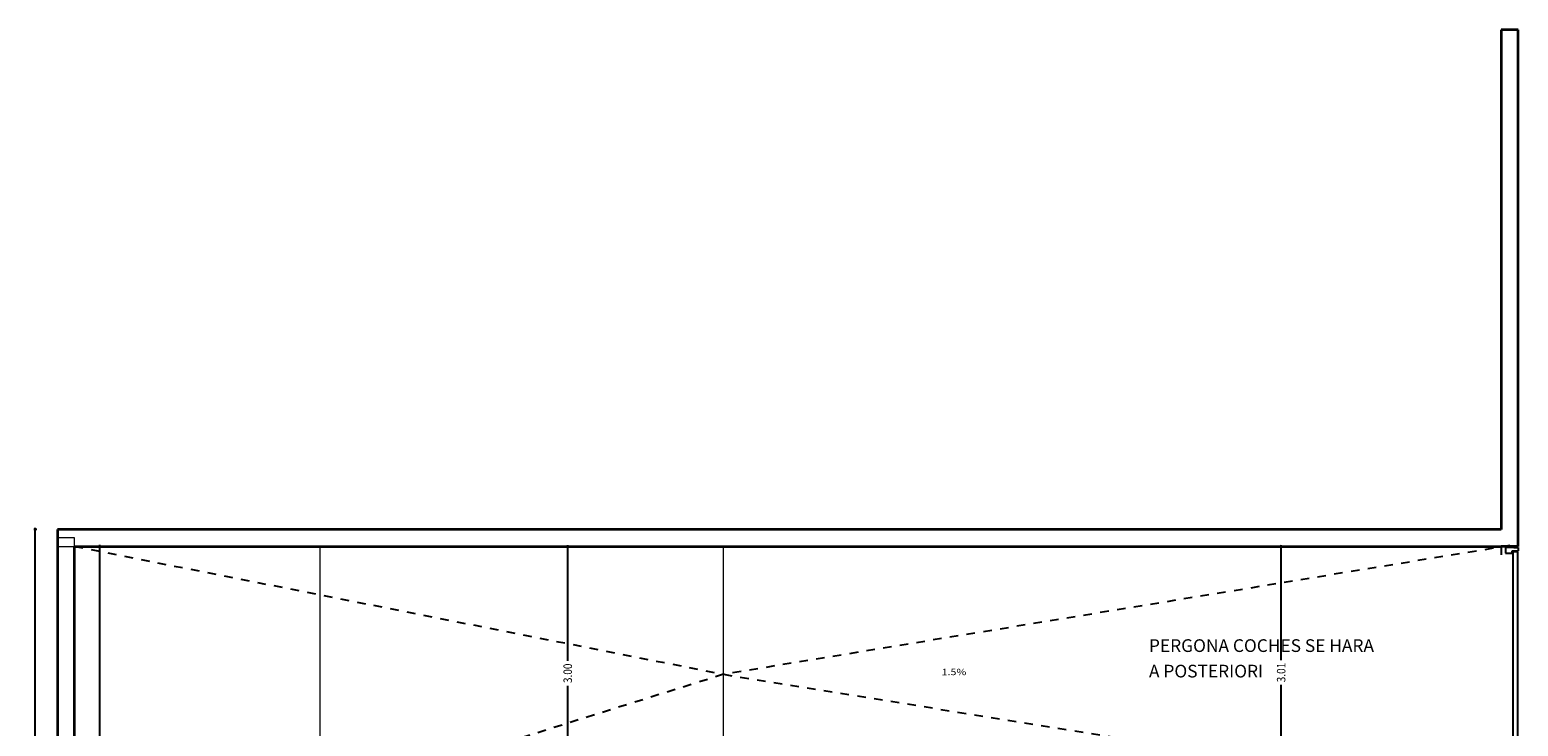
# Model space of a CAD drawing. Units: metres. Extents: x 56.9 to 85.2, y -0.5 to 32.3.
# Drawn here: x 59.6 to 77.2, y 24.1 to 32.3 of the extents above; entities that cross this region are included whole.
import ezdxf

# ---------------------------------------------------------------- set-up
doc = ezdxf.new("R2010")
doc.units = ezdxf.units.M
doc.header["$PDMODE"] = 65
for name, pattern in [('CONTINUA', [0]), ('LINEA_14', [0.25, 0, -0.05, 0, -0.05, 0, -0.05, 0, -0.05, 0, -0.05]), ('PUNKT', [6.35, 0, -6.35])]:
    doc.linetypes.add(name, pattern=pattern)
for name, color, linetype in [('_3735', 7, 'Continuous'), ('_3808', 7, 'Continuous'), ('Standard', 7, 'CONTINUA'), ('XR$7$STANDARD', 7, 'CONTINUA')]:
    doc.layers.add(name, color=color, linetype=linetype)
doc.layers.add('B_MOBILIARIO', color=7, linetype='CONTINUA', true_color=0x737373)
doc.styles.add('ARIAL', font='ARIAL.TTF')
doc.dimstyles.new('_DIMSTYLE_3', dxfattribs={"dimtxt": 0.1, "dimasz": 0.035, "dimexe": 0, "dimexo": 1e-06, "dimgap": 0.05, "dimtad": 0, "dimrnd": 0.0001, "dimzin": 4, "dimdsep": 46, "dimtxsty": 'ARIAL', "dimblk1": 'ALL_ML_STRICH', "dimblk2": 'ALL_ML_STRICH', "dimsah": 1, "dimcen": 0, "dimse1": 1, "dimse2": 1, "dimclrd": 256, "dimclre": 256, "dimclrt": 256, "dimadec": 0, "dimazin": 0, "dimtfac": 1, "dimtdec": 0, "dimtix": 1, "dimtmove": 2, "dimatfit": 3, "dimfxl": 0, "dimtzin": 0, "dimlwd": 0, "dimlwe": -1, "dimarcsym": 0})

# ---------------------------------------------------------------- blocks, each defined once
blk = doc.blocks.new('ALL_ML_STRICH')
at = {"color": 0, "linetype": 'ByBlock', "lineweight": -2}
for p, q in [((-1, 0), (0.5, 0)), ((-0.3, -0.3), (0.3, 0.3)), ((0, -0.5), (0, 0.5))]:
    blk.add_line(p, q, dxfattribs=at)
blk = doc.blocks.new('*D141')
at = {"layer": 'DEFPOINTS'}
for p in [(60.1, 26.241), (60.4, 18.084), (60.617, 18.084)]:
    blk.add_point(p, dxfattribs=at)
at = {"layer": 'XR$7$STANDARD', "lineweight": -2}
for p, q in [((60.4, 22.315), (60.4, 26.241)), ((60.4, 18.084), (60.4, 22.022))]:
    blk.add_line(p, q, dxfattribs=at)
at = {"layer": 'XR$7$STANDARD', "xscale": 0.035, "yscale": 0.035, "zscale": 0.035}
for p, rotation in [((60.4, 26.241), 90), ((60.4, 18.084), -90.00000000000001)]:
    blk.add_blockref('ALL_ML_STRICH', p, dxfattribs=dict(at, rotation=rotation))
at = {"layer": 'XR$7$STANDARD', "insert": (60.4, 22.169), "char_height": 0.1, "width": 0.34692, "attachment_point": 5, "rotation": 90, "style": 'ARIAL'}
blk.add_mtext('\\W0.87;\\A1;{8.16}', dxfattribs=at)
blk = doc.blocks.new('*D211')
at = {"layer": 'DEFPOINTS'}
for p in [(74.55, 26.239), (74.05, 23.234), (74.35, 23.234)]:
    blk.add_point(p, dxfattribs=at)
at = {"layer": 'XR$7$STANDARD', "lineweight": -2}
for p, q in [((74.35, 24.897), (74.35, 26.239)), ((74.35, 23.234), (74.35, 24.605))]:
    blk.add_line(p, q, dxfattribs=at)
at = {"layer": 'XR$7$STANDARD', "xscale": 0.035, "yscale": 0.035, "zscale": 0.035}
for p, rotation in [((74.35, 26.239), 90), ((74.35, 23.234), -90.00000000000001)]:
    blk.add_blockref('ALL_ML_STRICH', p, dxfattribs=dict(at, rotation=rotation))
at = {"layer": 'XR$7$STANDARD', "insert": (74.35, 24.751), "char_height": 0.1, "width": 0.34692, "attachment_point": 5, "rotation": 90, "style": 'ARIAL'}
blk.add_mtext('\\W0.87;\\A1;{3.01}', dxfattribs=at)
blk = doc.blocks.new('*D212')
at = {"layer": 'DEFPOINTS'}
for p in [(59.9, 26.441), (59.636, -0.1), (59.9, -0.1)]:
    blk.add_point(p, dxfattribs=at)
at = {"layer": 'XR$7$STANDARD', "lineweight": -2}
for p, q in [((59.636, 13.351), (59.636, 26.441)), ((59.636, -0.1), (59.636, 12.997))]:
    blk.add_line(p, q, dxfattribs=at)
at = {"layer": 'XR$7$STANDARD', "xscale": 0.035, "yscale": 0.035, "zscale": 0.035}
for p, rotation in [((59.636, 26.441), 90), ((59.636, -0.1), -90.00000000000001)]:
    blk.add_blockref('ALL_ML_STRICH', p, dxfattribs=dict(at, rotation=rotation))
at = {"layer": 'XR$7$STANDARD', "insert": (59.636, 13.174), "char_height": 0.1, "width": 0.43365, "attachment_point": 5, "rotation": 90, "style": 'ARIAL'}
blk.add_mtext('\\W0.87;\\A1;{26.54}', dxfattribs=at)
blk = doc.blocks.new('*D278')
at = {"layer": 'DEFPOINTS'}
for p in [(67.131, 26.238), (65.889, 23.234), (65.924, 23.234)]:
    blk.add_point(p, dxfattribs=at)
at = {"layer": 'XR$7$STANDARD', "lineweight": -2}
for p, q in [((65.924, 24.889), (65.924, 26.238)), ((65.924, 23.234), (65.924, 24.596))]:
    blk.add_line(p, q, dxfattribs=at)
at = {"layer": 'XR$7$STANDARD', "xscale": 0.035, "yscale": 0.035, "zscale": 0.035}
for p, rotation in [((65.924, 26.238), 90), ((65.924, 23.234), -90.00000000000001)]:
    blk.add_blockref('ALL_ML_STRICH', p, dxfattribs=dict(at, rotation=rotation))
at = {"layer": 'XR$7$STANDARD', "insert": (65.924, 24.742), "char_height": 0.1, "width": 0.34692, "attachment_point": 5, "rotation": 90, "style": 'ARIAL'}
blk.add_mtext('\\W0.87;\\A1;{3.00}', dxfattribs=at)
blk = doc.blocks.new('P-GAR-M_$F1', base_point=(-11.143, -2.747))
at = {"layer": 'Standard', "color": 7, "linetype": 'CONTINUA', "lineweight": -3}
for p, q in [((-11.133, -2.447), (-11.133, -2.397)), ((-11.133, -2.397), (-11.093, -2.397)), ((-11.133, -2.447), (-11.133, -2.547)), ((-11.133, -2.447), (-11.133, -2.447)), ((-11.093, -2.467), (-11.093, -2.397)), ((-11.083, -2.457), (-11.083, -2.407)), ((-11.133, -2.547), (-11.063, -2.547)), ((-11.063, -2.467), (-11.093, -2.467)), ((-11.063, -2.547), (-11.063, -2.467))]:
    blk.add_line(p, q, dxfattribs=at)
blk = doc.blocks.new('P-GAR-M_$F3', base_point=(-11.143, -2.747))
at = {"layer": 'Standard', "color": 7, "linetype": 'CONTINUA', "lineweight": -3}
for p, q in [((-11.083, -2.407), (-8.978, -2.407)), ((-8.978, -2.457), (-11.083, -2.457))]:
    blk.add_line(p, q, dxfattribs=at)

msp = doc.modelspace()

# ---------------------------------------------------------------- linework, layer by layer
at = {"color": 7, "linetype": 'CONTINUA', "lineweight": 13}
msp.add_line((67.765, 23.234), (67.765, 26.239), dxfattribs=at)
at = {"layer": '_3735', "color": 2, "linetype": 'CONTINUA', "lineweight": 35}
for p, q in [((77.15, 32.341), (76.95, 32.341)), ((76.95, 32.341), (76.95, 26.441)), ((77.15, 26.441), (77.15, 32.341)), ((67.765, 26.441), (59.9, 26.441)), ((59.9, 26.441), (59.9, 26.241)), ((74, 26.441), (67.765, 26.441)), ((76.95, 26.441), (74, 26.441)), ((77.15, 26.239), (77.15, 26.441)), ((59.9, 26.241), (59.9, 0.2)), ((60.1, 26.241), (67.765, 26.241)), ((60.1, 0.2), (60.1, 26.241)), ((67.765, 26.241), (74, 26.241)), ((74, 26.241), (76.95, 26.241)), ((76.95, 26.241), (76.95, 26.239)), ((77.1, 26.239), (76.95, 26.239)), ((77.15, 26.239), (77.1, 26.239))]:
    msp.add_line(p, q, dxfattribs=at)
at = {"layer": '_3735', "color": 7, "linetype": 'CONTINUA', "lineweight": 13}
msp.add_line((63, 23.234), (63, 26.23), dxfattribs=at)
at = {"layer": '_3735', "color": 180, "linetype": 'PUNKT', "lineweight": -3}
for p, q in [((76.95, 26.239), (76.95, 23.239)), ((77.1, 26.239), (76.95, 26.239)), ((77.1, 23.239), (77.1, 26.239))]:
    msp.add_line(p, q, dxfattribs=at)
at = {"layer": 'B_MOBILIARIO', "linetype": 'LINEA_14'}
for points in [[(60.1, 26.241), (67.765, 24.73), (63, 23.234)], [(77.05, 26.25), (67.765, 24.73), (77.05, 23.234)]]:
    msp.add_lwpolyline(points, dxfattribs=at)
at = {"layer": 'Standard', "color": 2, "linetype": 'CONTINUA', "lineweight": 13}
for p, q in [((59.9, 26.341), (59.9, 26.241)), ((60.1, 26.341), (59.9, 26.341)), ((59.9, 26.241), (60.1, 26.241)), ((60.1, 26.241), (60.1, 26.341))]:
    msp.add_line(p, q, dxfattribs=at)

# ---------------------------------------------------------------- block references
at = {"layer": '_3808', "color": 100, "linetype": 'CONTINUA', "lineweight": -3, "xscale": 0.9999999999898171, "zscale": 0.8560311470173027, "rotation": -90}
msp.add_blockref('P-GAR-M_$F1', (76.8, 26.239, -0.3), dxfattribs=at)
at = {"layer": '_3808', "color": 100, "linetype": 'CONTINUA', "lineweight": -3, "xscale": 1.368171021913945, "yscale": 0.9999999329000971, "zscale": 0.8560311470173027, "rotation": -90}
msp.add_blockref('P-GAR-M_$F3', (76.8, 26.261, -0.3), dxfattribs=at)

# ---------------------------------------------------------------- texts
at = {"layer": 'Standard', "color": 7, "linetype": 'CONTINUA', "lineweight": -3, "insert": (72.789, 25.144), "char_height": 0.15, "width": 3.12208, "attachment_point": 1, "line_spacing_factor": 1.204819, "style": 'ARIAL'}
msp.add_mtext('{\\fArial|i0|b0;\\H0.150000;\\W1.000000;\\C7;PERGONA COCHES SE HARA }\\P{\\fArial|i0|b0;\\H0.150000;\\W1.000000;\\C7;A POSTERIORI}\\P', dxfattribs=at)
at = {"layer": 'Standard', "color": 7, "linetype": 'CONTINUA', "lineweight": 13, "insert": (70.339, 24.72), "char_height": 0.075, "width": 0.34601, "attachment_point": 7, "style": 'ARIAL'}
msp.add_mtext('{\\fArial|i0|b0;\\H0.075000;\\W1.239004;\\C7;1.5%}\\P', dxfattribs=at)

# ---------------------------------------------------------------- dimensions: what is measured, and where the dimension line sits
at = {"layer": 'XR$7$STANDARD'}
for base, p1, p2, picture, middle in [((59.636, 26.441), (59.9, -0.1), (59.9, 26.441), '*D212', (59.636, 13.174)), ((60.4, 26.241), (60.617, 18.084), (60.1, 26.241), '*D141', (60.4, 22.169)), ((65.924, 26.238), (65.889, 23.234), (67.131, 26.238), '*D278', (65.924, 24.742)), ((74.35, 26.2391), (74.05, 23.2335), (74.55, 26.2391), '*D211', (74.35, 24.7509))]:
    dim = msp.add_linear_dim(base=base, p1=p1, p2=p2, angle=90, dimstyle='_DIMSTYLE_3', override={"dimpost": '<>', "dimclrd": 256, "dimclre": 256, "dimclrt": 256, "dimlwd": 0, "dimlwe": 65535}, dxfattribs=at)
    dim.commit()
    dim.dimension.update_dxf_attribs({"geometry": picture, "text_midpoint": middle, "dimtype": 160})

doc.saveas('drawing.dxf')
